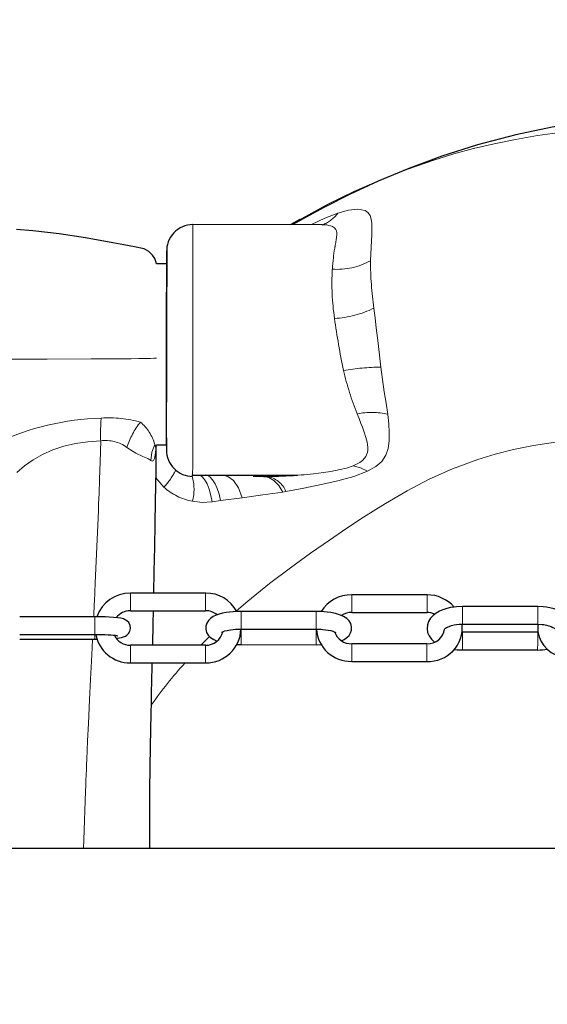
# Model space of a CAD drawing. Units: millimetres. Extents: x -5563 to 6154, y -6758 to 8657.
# Drawn here: x -2617 to -2450, y 0 to 311 of the extents above; entities that cross this region are included whole.
import ezdxf

# ---------------------------------------------------------------- set-up
doc = ezdxf.new("R2010")
doc.units = ezdxf.units.MM
doc.header["$LTSCALE"] = 120
doc.header["$PDSIZE"] = -1
doc.linetypes.add('PHANTOM', pattern=[12.7, 6.35, -1.27, 1.27, -1.27, 1.27, -1.27])
doc.layers.add('DIMENSIONS', color=8, linetype='Continuous')
doc.layers.add('ES_Equipment', color=7, linetype='Continuous')
doc.styles.add('SLDTEXTSTYLE0', font='calibri.ttf')
doc.dimstyles.new('SLDDIMSTYLE0', dxfattribs={"dimtxt": 285.75, "dimasz": 285.75, "dimexe": 0, "dimexo": 0.0625, "dimgap": 71.4375, "dimtad": 0, "dimtih": 1, "dimtoh": 1, "dimrnd": 1e-09, "dimzin": 12, "dimdsep": 46, "dimtxsty": 'SLDTEXTSTYLE0', "dimblk1": 'OBLIQUE', "dimblk2": 'OBLIQUE', "dimsah": 1, "dimcen": 0.09, "dimadec": 0, "dimazin": 3, "dimtfac": 1, "dimtofl": 0, "dimtmove": 0, "dimatfit": 3, "dimldrblk": 'OBLIQUE', "dimfxl": 1, "dimfrac": 2, "dimtolj": 1, "dimtzin": 12, "dimarcsym": 0})

# ---------------------------------------------------------------- blocks, each defined once
blk = doc.blocks.new('_Oblique')
at = {"color": 0, "linetype": 'ByBlock', "lineweight": -2}
blk.add_line((-0.5, -0.5), (0.5, 0.5), dxfattribs=at)
blk = doc.blocks.new('*D2')
at = {"layer": 'Defpoints', "color": 0, "ltscale": 25, "transparency": 16777216}
for p in [(4835.91, 8505.43), (-5420.11, 0), (4835.91, 0)]:
    blk.add_point(p, dxfattribs=at)
at = {"layer": 'DIMENSIONS', "color": 0, "lineweight": -2, "ltscale": 25, "transparency": 16777216}
for p, q in [((-5420.11, 0.06), (-5420.11, 8505.43)), ((-5420.11, 8505.43), (-905.91, 8505.43)), ((4835.91, 8505.43), (321.71, 8505.43)), ((4835.91, 0.06), (4835.91, 8505.43))]:
    blk.add_line(p, q, dxfattribs=at)
at = {"layer": 'DIMENSIONS', "color": 0, "lineweight": -2, "ltscale": 25, "transparency": 16777216, "xscale": 285.7499999999999, "yscale": 285.7499999999999, "zscale": 285.7499999999999, "rotation": 180}
blk.add_blockref('_Oblique', (-5420.11, 8505.43), dxfattribs=at)
at = {"layer": 'DIMENSIONS', "color": 0, "lineweight": -2, "ltscale": 25, "transparency": 16777216, "xscale": 285.7499999999999, "yscale": 285.7499999999999, "zscale": 285.7499999999999}
blk.add_blockref('_Oblique', (4835.91, 8505.43), dxfattribs=at)
at = {"layer": 'DIMENSIONS', "color": 0, "ltscale": 25, "transparency": 16777216, "insert": (-292.1, 8651.82), "char_height": 285.75, "attachment_point": 2, "style": 'SLDTEXTSTYLE0'}
blk.add_mtext('\\A1;10256', dxfattribs=at)

msp = doc.modelspace()

# ---------------------------------------------------------------- linework, layer by layer
at = {"layer": 'ES_Equipment', "color": 7, "linetype": 'Continuous', "lineweight": 25}
for p, q in [((-2521.6, 246.15), (-2562.27, 246.18)), ((-2528.49, 247.82), (-2531.39, 246.16)), ((-2531.33, 246.16), (-2528.49, 247.82)), ((-2570.54, 233.76), (-2573.76, 233.76)), ((-2573.87, 176.24), (-2573.91, 176.04)), ((-2573.9, 176.12), (-2573.89, 176.07)), ((-2573.79, 176.61), (-2570.58, 176.61)), ((-2562.34, 167.09), (-2529.28, 167.06)), ((-2539.97, 166.67), (-2543.23, 166.67)), ((-2539.97, 166.67), (-2538.89, 166.68)), ((-2558.24, 129.83), (-2581.99, 129.85)), ((-2488.39, 129.27), (-2512.14, 129.28)), ((-2453.46, 125.59), (-2477.21, 125.61)), ((-2593.17, 122.37), (-2616.92, 122.38)), ((-2581.99, 124.26), (-2558.24, 124.25)), ((-2523.32, 124.03), (-2547.06, 124.05)), ((-2512.14, 123.7), (-2488.39, 123.68)), ((-2547.07, 118.46), (-2523.32, 118.44)), ((-2477.22, 120.02), (-2453.47, 120)), ((-2616.92, 116.8), (-2593.17, 116.78)), ((-2616.92, 115.33), (-2593.17, 115.31)), ((-2593.17, 115.31), (-2592.56, 115.32)), ((-2453.47, 117.46), (-2477.22, 117.48)), ((-2558.25, 113.38), (-2582, 113.4)), ((-2548.43, 113.59), (-2547.07, 113.56)), ((-2547.07, 113.56), (-2523.32, 113.54)), ((-2523.32, 113.54), (-2521.82, 113.58)), ((-2488.4, 113.84), (-2512.15, 113.85)), ((-2477.22, 111.89), (-2453.48, 111.87)), ((-2582, 107.81), (-2558.25, 107.79)), ((-2512.15, 108.27), (-2488.4, 108.25)), ((-274.55, 49.21), (-3322.55, 49.21))]:
    msp.add_line(p, q, dxfattribs=at)
at = {"layer": 'ES_Equipment', "color": 8, "linetype": 'PHANTOM', "lineweight": 18}
for p, q in [((-2570.58, 185.29), (-2570.57, 190.89)), ((-2570.58, 178.9), (-2570.58, 185.29)), ((-2571.41, 163.31), (-2573.93, 166.27)), ((-2533.9, 161.75), (-2532.91, 161.93)), ((-2553.58, 159.06), (-2556.23, 158.64)), ((-2546.73, 159.95), (-2553.58, 159.06)), ((-2581.99, 124.32), (-2581.99, 124.26)), ((-2559.76, 113.38), (-2557.01, 116.1)), ((-2558.25, 107.84), (-2558.25, 107.79))]:
    msp.add_line(p, q, dxfattribs=at)
at = {"layer": 'ES_Equipment', "color": 7, "linetype": 'Continuous', "lineweight": 25, "flags": 128}
for points in [[(-2412.84, 280.11), (-2424.14, 279.84), (-2436.85, 278.71), (-2448.93, 276.9), (-2460.37, 274.53), (-2472.42, 271.35), (-2483.67, 267.77), (-2494.11, 263.9), (-2503.77, 259.87), (-2512.64, 255.77), (-2520.74, 251.68), (-2527.69, 247.92), (-2530.77, 246.16)], [(-2573.76, 233.76), (-2573.84, 234.25), (-2574.04, 234.86), (-2574.29, 235.44), (-2575.01, 236.56), (-2576.13, 237.64), (-2577.65, 238.49), (-2580.67, 239.18), (-2584.01, 239.81), (-2587.48, 240.46), (-2596.14, 241.99), (-2604.42, 243.25), (-2612.81, 244.23), (-2617.91, 244.64)], [(-2570.58, 179.35), (-2570.58, 179.37), (-2570.58, 180.88), (-2570.58, 182.8), (-2570.58, 184.96), (-2570.57, 187.56), (-2570.57, 190.56), (-2570.57, 193.92), (-2570.57, 197.55), (-2570.56, 201.32), (-2570.56, 205.16), (-2570.56, 207.75), (-2570.56, 210.27), (-2570.55, 212.74), (-2570.55, 215.08), (-2570.55, 217.38), (-2570.55, 219.75), (-2570.55, 223.05), (-2570.54, 226.33), (-2570.54, 229.51), (-2570.54, 232.58), (-2570.54, 234.06), (-2570.54, 235.42), (-2570.54, 236.08), (-2570.54, 236.63), (-2570.54, 237.13), (-2570.53, 237.49), (-2570.53, 237.87), (-2570.53, 237.92), (-2570.53, 237.76), (-2570.54, 237.43)], [(-2570.54, 237.43), (-2570.54, 235.95), (-2570.54, 233.99), (-2570.54, 231.89), (-2570.54, 229.75), (-2570.54, 227.48), (-2570.55, 225.33), (-2570.55, 222.98), (-2570.55, 220.45), (-2570.55, 219.47)], [(-2570.57, 190.92), (-2570.57, 193.78), (-2570.57, 196.78), (-2570.56, 199.89), (-2570.56, 203.07), (-2570.56, 206.28), (-2570.56, 209.47), (-2570.55, 212.6), (-2570.55, 215.65), (-2570.55, 218.56), (-2570.55, 221.3), (-2570.55, 223.84), (-2570.54, 226.15), (-2570.54, 228.16)], [(-2570.55, 219.47), (-2570.55, 219.93), (-2570.55, 220.26), (-2570.55, 220.01), (-2570.55, 219.19), (-2570.55, 217.84), (-2570.55, 215.99), (-2570.55, 213.74), (-2570.56, 211.15), (-2570.56, 208.33)], [(-2570.56, 208.33), (-2570.56, 205.39), (-2570.56, 202.45), (-2570.56, 199.61), (-2570.57, 196.98), (-2570.57, 194.67), (-2570.57, 192.76), (-2570.57, 191.33), (-2570.57, 190.43), (-2570.57, 190.1), (-2570.57, 190.35), (-2570.57, 190.93)], [(-2570.58, 176.61), (-2570.58, 176.63), (-2570.58, 176.93), (-2570.58, 177.59), (-2570.58, 178.59), (-2570.58, 179.93), (-2570.58, 181.59), (-2570.58, 183.54), (-2570.58, 185.76), (-2570.57, 188.23), (-2570.57, 190.92)], [(-2570.58, 178.9), (-2570.58, 177.14), (-2570.58, 175.85), (-2570.58, 175.1), (-2570.58, 175)], [(-2574.59, 129.85), (-2574.45, 136.72), (-2574.31, 144.34), (-2574.17, 151.7), (-2574.04, 158.77), (-2573.89, 168.8), (-2573.81, 176.39)], [(-2573.93, 176.04), (-2573.81, 176.4), (-2573.79, 176.61)], [(-2562.34, 166.8), (-2562.34, 166.89), (-2562.34, 167.16)], [(-2477.21, 125.61), (-2479.07, 125.52), (-2479.81, 125.44), (-2481, 125.24), (-2482.17, 124.96), (-2483.35, 124.57), (-2484.48, 124.08), (-2485.54, 123.47), (-2486.49, 122.74), (-2487.29, 121.87), (-2487.9, 120.89), (-2488.28, 119.81), (-2488.39, 118.64), (-2488.2, 117.41), (-2487.74, 116.32), (-2487.01, 115.3), (-2486.04, 114.39), (-2485.96, 114.34)], [(-2444.08, 114.87), (-2443.4, 115.6), (-2442.79, 116.59), (-2442.41, 117.67), (-2442.3, 118.84), (-2442.48, 120.06), (-2442.95, 121.16), (-2443.67, 122.18), (-2444.65, 123.09), (-2445.81, 123.85), (-2447.04, 124.43), (-2448.29, 124.87), (-2449.66, 125.21), (-2450.72, 125.39), (-2451.78, 125.52), (-2453.46, 125.59)], [(-2586.45, 115.59), (-2586.12, 115.62), (-2585.42, 115.72), (-2584.8, 115.83), (-2584.16, 116), (-2583.57, 116.26), (-2583.09, 116.58), (-2582.59, 117.08), (-2582.19, 117.8), (-2582, 118.7), (-2582.11, 119.64), (-2582.53, 120.5), (-2583.08, 121.09), (-2583.64, 121.44), (-2584.19, 121.67), (-2585.02, 121.88), (-2586.07, 122.04), (-2587.34, 122.16), (-2588.64, 122.25), (-2589.79, 122.3), (-2590.71, 122.33), (-2591.66, 122.35), (-2593.17, 122.37)], [(-2574.95, 113.39), (-2574.79, 120.24), (-2574.71, 124.26)], [(-2547.06, 124.05), (-2548.86, 124), (-2549.57, 123.95), (-2550.7, 123.83), (-2551.8, 123.67), (-2552.89, 123.45), (-2553.94, 123.18), (-2554.92, 122.83), (-2555.84, 122.4), (-2556.69, 121.83), (-2557.39, 121.14), (-2557.9, 120.34), (-2558.19, 119.42), (-2558.22, 118.4), (-2557.94, 117.36), (-2557.42, 116.51), (-2556.67, 115.77), (-2555.66, 115.13), (-2554.69, 114.69), (-2554.63, 114.68)], [(-2515.39, 114.79), (-2514.55, 115.19), (-2513.69, 115.76), (-2513, 116.45), (-2512.49, 117.25), (-2512.2, 118.17), (-2512.17, 119.19), (-2512.45, 120.23), (-2512.97, 121.08), (-2513.72, 121.82), (-2514.72, 122.46), (-2515.7, 122.89), (-2517.26, 123.37), (-2518.71, 123.67), (-2519.92, 123.84), (-2520.86, 123.93), (-2521.91, 124), (-2523.32, 124.03)], [(-2553.19, 117.47), (-2553.2, 117.46), (-2553.07, 117.54), (-2552.73, 117.69), (-2552.17, 117.87), (-2551.44, 118.05), (-2550.42, 118.23), (-2549.55, 118.34), (-2548.77, 118.41), (-2547.82, 118.45), (-2547.07, 118.46)], [(-2523.32, 118.44), (-2521.84, 118.4), (-2521.27, 118.36), (-2520.37, 118.26), (-2519.53, 118.14), (-2518.77, 117.99), (-2518.13, 117.82), (-2517.64, 117.65), (-2517.33, 117.52), (-2517.2, 117.44), (-2517.2, 117.45)], [(-2482.87, 118.45), (-2482.87, 118.45), (-2482.8, 118.54), (-2482.54, 118.75), (-2482.08, 119.03), (-2481.44, 119.32), (-2480.66, 119.58), (-2479.79, 119.78), (-2479.09, 119.9), (-2478.28, 119.98), (-2477.22, 120.02)], [(-2453.47, 120), (-2452.09, 119.93), (-2451.55, 119.87), (-2450.71, 119.72), (-2449.93, 119.53), (-2449.22, 119.29), (-2448.64, 119.02), (-2448.21, 118.77), (-2447.94, 118.56), (-2447.83, 118.44), (-2447.83, 118.44)], [(-2453.34, 119.99), (-2453.45, 119.3), (-2453.41, 117.69), (-2453.04, 116.04), (-2452.41, 114.6), (-2451.53, 113.27), (-2450.44, 112.09), (-2449.16, 111.09), (-2447.76, 110.29), (-2446.37, 109.72), (-2445.22, 109.39), (-2444.13, 109.19), (-2442.3, 109.06)], [(-2593.17, 116.78), (-2591.53, 116.76), (-2590.91, 116.75), (-2589.93, 116.72), (-2589.01, 116.67), (-2588.15, 116.62), (-2587.39, 116.56), (-2586.78, 116.5), (-2586.32, 116.44), (-2586.04, 116.39), (-2585.93, 116.36), (-2585.93, 116.36)], [(-2479.79, 112.06), (-2478.91, 111.96), (-2477.22, 111.89)], [(-2575.87, 49.21), (-2575.88, 51.01), (-2575.87, 59.7), (-2575.81, 67.65), (-2575.72, 74.84), (-2575.63, 81.24), (-2575.53, 86.84), (-2575.44, 91.62), (-2575.36, 95.57), (-2575.29, 98.71), (-2575.22, 101.72), (-2575.1, 107.14), (-2575.08, 107.8)]]:
    msp.add_lwpolyline(points, dxfattribs=at)
at = {"layer": 'ES_Equipment', "color": 8, "linetype": 'PHANTOM', "lineweight": 18, "flags": 128}
for points in [[(-2528.49, 247.82), (-2527.94, 248.13), (-2519.66, 252.58), (-2511.47, 256.59), (-2503.51, 260.13), (-2494.45, 263.72), (-2486.19, 266.57), (-2479.97, 268.47), (-2473.69, 270.17), (-2467.17, 271.72), (-2460.49, 273.09), (-2453.49, 274.29), (-2448.78, 274.98), (-2444.15, 275.57), (-2439.16, 276.1), (-2434.21, 276.53), (-2427.03, 276.99), (-2419.91, 277.26), (-2412.84, 277.35)], [(-2524.82, 246.22), (-2520.58, 248.17), (-2516.55, 249.74)], [(-2516.55, 249.74), (-2513.19, 250.7), (-2510.24, 251.05), (-2507.89, 250.59), (-2507.02, 249.98), (-2506.37, 249.08), (-2505.96, 247.91), (-2505.75, 246.48), (-2505.78, 243.02), (-2506.06, 239.03), (-2506.24, 234.77)], [(-2562.34, 167.16), (-2562.34, 167.89), (-2562.33, 169.56), (-2562.33, 172.06), (-2562.33, 174.32), (-2562.33, 177.2), (-2562.32, 180.83), (-2562.32, 184.11), (-2562.32, 187.89), (-2562.32, 191.97), (-2562.31, 196.11), (-2562.31, 200.31), (-2562.31, 204.61), (-2562.3, 209.05), (-2562.3, 213.54), (-2562.29, 218.87), (-2562.29, 223.46), (-2562.29, 227.62), (-2562.28, 230.67), (-2562.28, 233.72), (-2562.28, 236.67), (-2562.28, 239.74), (-2562.28, 241.37), (-2562.28, 243.07), (-2562.27, 243.95), (-2562.27, 244.82), (-2562.27, 245.48), (-2562.27, 245.86), (-2562.27, 246.18), (-2562.27, 246.18)], [(-2521.6, 246.14), (-2521.25, 246.15), (-2520.46, 246.1), (-2519.98, 246.05), (-2519.39, 245.94), (-2518.83, 245.8), (-2518.18, 245.54), (-2517.61, 245.16), (-2517.19, 244.66), (-2516.98, 244.19), (-2516.88, 243.61), (-2516.87, 242.91), (-2516.93, 242.18), (-2517.07, 241.27), (-2517.13, 240.87), (-2517.2, 240.48), (-2517.27, 240.06), (-2517.35, 239.63), (-2517.42, 239.17), (-2517.43, 239.16), (-2517.44, 239.04), (-2517.5, 238.73), (-2517.64, 237.87), (-2517.76, 237.05), (-2517.85, 236.39), (-2517.94, 235.71), (-2518.04, 234.82), (-2518.12, 233.92), (-2518.2, 232.97), (-2518.26, 232.1)], [(-2505.13, 219.77), (-2504.75, 216.68), (-2504.39, 213.62), (-2504.04, 210.47), (-2503.53, 205.9), (-2502.98, 201.19)], [(-2573.79, 204.05), (-2573.9, 204.03), (-2574.55, 203.97), (-2575.6, 203.92), (-2576.93, 203.88), (-2579.28, 203.86), (-2581.75, 203.84), (-2584.21, 203.82), (-2586.67, 203.81), (-2594.4, 203.76), (-2608.26, 203.69), (-2621, 203.66), (-2633.82, 203.66), (-2635.42, 203.66), (-2637.01, 203.67), (-2638.68, 203.67), (-2640.94, 203.68), (-2642.69, 203.7), (-2643.98, 203.74), (-2644.89, 203.79), (-2645.47, 203.85), (-2645.93, 204.01), (-2645.94, 204.14), (-2645.94, 204.27), (-2645.94, 204.39)], [(-2502.96, 201.2), (-2502.43, 197.24), (-2501.86, 193.41), (-2501.28, 189.75), (-2500.76, 186.27)], [(-2510.4, 186.42), (-2509.81, 184.91), (-2509.23, 183.43), (-2508.76, 182.2), (-2508.2, 180.68), (-2507.65, 178.99), (-2507.28, 177.51), (-2507.07, 175.94), (-2507.11, 174.79), (-2507.27, 173.97), (-2507.66, 173), (-2508.08, 172.38), (-2508.74, 171.7), (-2509.58, 171.09), (-2510.8, 170.42), (-2511.7, 170.03)], [(-2500.76, 186.27), (-2500.47, 183.3), (-2500.28, 180.5), (-2500.28, 177.89), (-2500.6, 175.51), (-2501.33, 173.35), (-2502.61, 171.43), (-2504.54, 169.75), (-2507.12, 168.32)], [(-2591.35, 177.93), (-2595.39, 177.64), (-2599.29, 177.09), (-2603.01, 176.24), (-2606.5, 175.09), (-2609.74, 173.63), (-2612.71, 171.92), (-2615.4, 170), (-2617.83, 167.95)], [(-2591.35, 177.93), (-2591.55, 171.26), (-2591.74, 165.71), (-2591.89, 161.28), (-2592.01, 157.98), (-2592.1, 155.79), (-2592.27, 151.26), (-2592.46, 146.76), (-2593.06, 133.11), (-2593.33, 127.2), (-2593.37, 126.43), (-2593.4, 125.66), (-2593.44, 124.89), (-2593.48, 124.13), (-2593.51, 123.36), (-2593.55, 122.6), (-2593.56, 122.49), (-2593.56, 122.37)], [(-2570.58, 175), (-2570.58, 175.16), (-2570.58, 176.16), (-2570.58, 177.01), (-2570.58, 178.04), (-2570.58, 179.35)], [(-2548.52, 124.18), (-2544.97, 127.31), (-2538.09, 132.81), (-2531.44, 137.84), (-2525.13, 142.39), (-2519.21, 146.53), (-2513.66, 150.31), (-2508.42, 153.76), (-2501.44, 158.16), (-2494.64, 162.15), (-2487.72, 165.78), (-2480.38, 169.08), (-2472.36, 172.03), (-2466.93, 173.67), (-2461.11, 175.14), (-2454.8, 176.43), (-2447.87, 177.51), (-2442.83, 178.09), (-2437.44, 178.56), (-2431.7, 178.9), (-2427.17, 179.07), (-2422.51, 179.18), (-2417.74, 179.23), (-2412.92, 179.25)], [(-2575.51, 171.67), (-2576.49, 172.31), (-2578.08, 172.99), (-2580.26, 174.01), (-2583.07, 175.85)], [(-2574.3, 176.79), (-2575.17, 174.29), (-2575.51, 171.67)], [(-2573.91, 176.14), (-2573.97, 175.19), (-2574.19, 173.33), (-2574.43, 172.33), (-2574.73, 171.7), (-2575.1, 171.47), (-2575.51, 171.67)], [(-2573.91, 176.04), (-2573.92, 175.98), (-2574.03, 175.93), (-2574.3, 176.79)], [(-2507.12, 168.32), (-2511.51, 166.65), (-2516.49, 165.28), (-2521.79, 164.09), (-2527.29, 162.99), (-2532.91, 161.93)], [(-2511.7, 170.03), (-2513.81, 169.32), (-2515.77, 168.82), (-2518.7, 168.25), (-2521.02, 167.89), (-2524.16, 167.51), (-2525.21, 167.4), (-2526.22, 167.31), (-2527.19, 167.22), (-2528.12, 167.15), (-2529.01, 167.08), (-2529.28, 167.06)], [(-2507.12, 168.32), (-2509.37, 169.39), (-2511.7, 170.03)], [(-2556.23, 158.64), (-2556.59, 160.69), (-2557.11, 162.6), (-2557.77, 164.28), (-2558.56, 165.66), (-2559.45, 166.67), (-2560.11, 167.09)], [(-2553.58, 159.06), (-2554.02, 161.05), (-2554.59, 162.83), (-2555.28, 164.35), (-2556.07, 165.58), (-2556.95, 166.5), (-2557.9, 167.08), (-2558.21, 167.19)], [(-2546.73, 159.95), (-2547.86, 163.03), (-2549.41, 165.37), (-2551.22, 166.68), (-2551.86, 166.75)], [(-2533.9, 161.75), (-2535.18, 163.78), (-2536.68, 165.33), (-2538.31, 166.31), (-2539.97, 166.67)], [(-2533.9, 161.74), (-2540.18, 160.83), (-2546.73, 159.94)], [(-2556.24, 158.63), (-2559.3, 158.48), (-2562.4, 158.83)], [(-2581.99, 129.85), (-2581.99, 129.67), (-2581.99, 129.14), (-2581.99, 128.32), (-2581.99, 127.34), (-2581.99, 126.31), (-2581.99, 125.39), (-2581.99, 124.69), (-2581.99, 124.32)], [(-2558.24, 129.83), (-2558.24, 129.79), (-2558.24, 129.43), (-2558.24, 128.74), (-2558.24, 127.82), (-2558.24, 126.8), (-2558.24, 125.81), (-2558.24, 124.99), (-2558.24, 124.44), (-2558.24, 124.25), (-2558.24, 124.25)], [(-2512.14, 129.28), (-2512.14, 129.25), (-2512.14, 128.91), (-2512.14, 128.24), (-2512.14, 127.34), (-2512.14, 126.32), (-2512.14, 125.33), (-2512.14, 124.49), (-2512.14, 123.92)], [(-2488.39, 129.27), (-2488.39, 129.11), (-2488.39, 128.6), (-2488.39, 127.8), (-2488.39, 126.82), (-2488.39, 125.79), (-2488.39, 124.86), (-2488.39, 124.14), (-2488.39, 123.74), (-2488.39, 123.68)], [(-2477.21, 125.61), (-2477.21, 125.58), (-2477.21, 125.25), (-2477.21, 124.59), (-2477.21, 123.7), (-2477.22, 122.68), (-2477.22, 121.68), (-2477.22, 120.83), (-2477.22, 120.25), (-2477.22, 120.02), (-2477.22, 120.02)], [(-2453.46, 125.59), (-2453.46, 125.44), (-2453.46, 124.94), (-2453.47, 124.15)], [(-2593.17, 122.37), (-2593.17, 122.37), (-2593.17, 122.17), (-2593.17, 121.63), (-2593.17, 120.8), (-2593.17, 119.82)], [(-2547.06, 124.05), (-2547.06, 123.88), (-2547.07, 123.36), (-2547.07, 122.55), (-2547.07, 121.57), (-2547.07, 120.54), (-2547.07, 119.62), (-2547.07, 118.91), (-2547.07, 118.52), (-2547.07, 118.46)], [(-2523.32, 124.03), (-2523.32, 123.99), (-2523.32, 123.64), (-2523.32, 122.96), (-2523.32, 122.05)], [(-2523.32, 122.05), (-2523.32, 121.03), (-2523.32, 120.04), (-2523.32, 119.21), (-2523.32, 118.65), (-2523.32, 118.44), (-2523.32, 118.44)], [(-2512.14, 123.92), (-2512.14, 123.7), (-2512.14, 123.7)], [(-2453.47, 124.15), (-2453.47, 123.17), (-2453.47, 122.15), (-2453.47, 121.21), (-2453.47, 120.49), (-2453.47, 120.07), (-2453.47, 120)], [(-2593.17, 119.82), (-2593.17, 118.79), (-2593.17, 117.88), (-2593.17, 117.19), (-2593.17, 116.82), (-2593.17, 116.78)], [(-2547.07, 118.49), (-2547.07, 118.08), (-2547.07, 117.17)], [(-2523.32, 118.44), (-2523.32, 118.43), (-2523.32, 117.63), (-2523.32, 116.64), (-2523.32, 115.62), (-2523.32, 114.69), (-2523.32, 113.99), (-2523.32, 113.6), (-2523.32, 113.54)], [(-2593.9, 115.31), (-2594.04, 112.53), (-2594.25, 108.29), (-2594.53, 102.67), (-2594.85, 96.11), (-2595.21, 88.62), (-2595.47, 83.18), (-2595.73, 77.33), (-2595.8, 75.73), (-2595.87, 74.1), (-2595.95, 72.45), (-2596.02, 70.77), (-2596.09, 69.06), (-2596.16, 67.32), (-2596.73, 51.9), (-2596.8, 49.21)], [(-2593.17, 116.75), (-2593.17, 116.03), (-2593.17, 115.5), (-2593.17, 115.31)], [(-2547.07, 117.17), (-2547.07, 116.15), (-2547.07, 115.16), (-2547.07, 114.32), (-2547.07, 113.77), (-2547.07, 113.56), (-2547.07, 113.56)], [(-2477.22, 117.48), (-2477.22, 117.33), (-2477.22, 116.83), (-2477.22, 116.04)], [(-2477.22, 116.04), (-2477.22, 115.06), (-2477.22, 114.04), (-2477.22, 113.1), (-2477.22, 112.37), (-2477.22, 111.96), (-2477.22, 111.89)], [(-2453.47, 117.46), (-2453.47, 117.43), (-2453.47, 117.1), (-2453.47, 116.44), (-2453.47, 115.55), (-2453.47, 114.53), (-2453.47, 113.53), (-2453.48, 112.68), (-2453.48, 112.11), (-2453.48, 111.87), (-2453.48, 111.87)], [(-2582, 113.4), (-2582, 113.35), (-2582, 112.99), (-2582, 112.3), (-2582, 111.39), (-2582, 110.37), (-2582, 109.38), (-2582, 108.55), (-2582, 108.01), (-2582, 107.81), (-2582, 107.81)], [(-2558.25, 113.38), (-2558.25, 113.2), (-2558.25, 112.66), (-2558.25, 111.85), (-2558.25, 110.86), (-2558.25, 109.84), (-2558.25, 108.92), (-2558.25, 108.22), (-2558.25, 107.84)], [(-2512.15, 113.85), (-2512.15, 113.7), (-2512.15, 113.18), (-2512.15, 112.39), (-2512.15, 111.41), (-2512.15, 110.38), (-2512.15, 109.45), (-2512.15, 108.73), (-2512.15, 108.33), (-2512.15, 108.27)], [(-2488.4, 113.84), (-2488.4, 113.8), (-2488.4, 113.46), (-2488.4, 112.8), (-2488.4, 111.89), (-2488.4, 110.87), (-2488.4, 109.88), (-2488.4, 109.04), (-2488.4, 108.47)], [(-2488.4, 108.47), (-2488.4, 108.25), (-2488.4, 108.25)]]:
    msp.add_lwpolyline(points, dxfattribs=at)
at = {"layer": 'ES_Equipment', "color": 8, "linetype": 'PHANTOM', "lineweight": 18}
for centre, radius, start, end in [((-2525.52, 256.62), 11.31, 290.3456, 322.548), ((-2516.8, 253.91), 21.86, 266.1542, 298.8908), ((-2404.93, 234.61), 101.29, 179.9133, 188.4244), ((-2443.64, 227.63), 74.76, 176.5732, 188.5318), ((-2519.71, 250.4), 33.93, 273.6078, 295.4597), ((-2270.89, 250.67), 249.03, 187.8768, 191.7095), ((-2501.68, 121.69), 79.51, 90.9243, 99.4539), ((-2424.95, 220.99), 92.18, 193.0804, 202.0255), ((-2505.92, 163.82), 23.04, 77.0464, 101.2091), ((-2588.69, 100.88), 84.24, 91.7103, 114.9656), ((-2533.04, 180.28), 58.36, 175.2894, 182.3144), ((-2588.71, 148.2), 36.96, 74.4647, 93.8656), ((-2559.61, 168.41), 24.62, 141.2667, 162.3926), ((-2587.79, 173.09), 13.98, 15.3239, 50.0484), ((-2589.88, 166.22), 11.79, 54.7274, 97.1482), ((-2587.35, 178.45), 21.99, 316.476, 333.6252), ((-2577.13, 162.61), 15.22, 345.6818, 15.9041), ((-2540.19, 158.91), 7.88, 22.5324, 80.5302), ((-2559.07, 176.91), 18.38, 227.7514, 259.5624), ((-2477.09, 27.15), 119.1, 137.3794, 145.6195)]:
    msp.add_arc(centre, radius, start, end, dxfattribs=at)
at = {"layer": 'ES_Equipment', "color": 7, "linetype": 'Continuous', "lineweight": 25}
for centre, radius, start, end in [((-2562.2, 237.84), 8.35, 90.5009, 182.8338), ((-2562.32, 174.95), 8.27, 179.6189, 269.8541), ((-2541.15, 344.34), 177.67, 270.7264, 273.8296), ((-2582.09, 118.81), 11.04, 89.442, 161.2395), ((-2558.17, 118.77), 11.07, 28.2904, 90.3249), ((-2512.31, 118.07), 11.21, 89.0943, 148.1309), ((-2488.27, 117.99), 11.27, 41.3365, 90.5666), ((-2582.02, 118.63), 5.64, 89.7312, 142.2433), ((-2558.09, 119), 5.25, 48.5913, 91.6011), ((-2512.3, 118.13), 5.57, 88.3209, 123.7889), ((-2488.32, 117.97), 5.71, 65.4125, 90.7417), ((-2558.15, 118.85), 11.06, 269.4594, 357.9716), ((-2512.45, 119.11), 10.84, 183.511, 271.5904), ((-2487.99, 118.97), 10.73, 267.8084, 5.5892), ((-2488.11, 119.14), 5.31, 266.8498, 353.0066), ((-2582.11, 118.83), 11.02, 190.7229, 270.5425), ((-2582.17, 118.72), 5.33, 204.3744, 271.8768), ((-2558.18, 118.88), 5.51, 269.2713, 347.065), ((-2512.39, 119.25), 5.4, 197.6939, 272.6185), ((-2453.25, 128.26), 16.4, 269.2277, 279.8378)]:
    msp.add_arc(centre, radius, start, end, dxfattribs=at)

# ---------------------------------------------------------------- dimensions: what is measured, and where the dimension line sits
at = {"layer": 'DIMENSIONS', "ltscale": 25}
dim = msp.add_linear_dim(base=(4835.91, 8505.43), p1=(-5420.11, 0), p2=(4835.91, 0), dimstyle='SLDDIMSTYLE0', override={"dimdec": 0, "dimrnd": 0}, dxfattribs=at)
dim.commit()
dim.dimension.update_dxf_attribs({"geometry": '*D2', "text_midpoint": (-292.1, 8505.43), "dimtype": 128})

doc.saveas('drawing.dxf')
